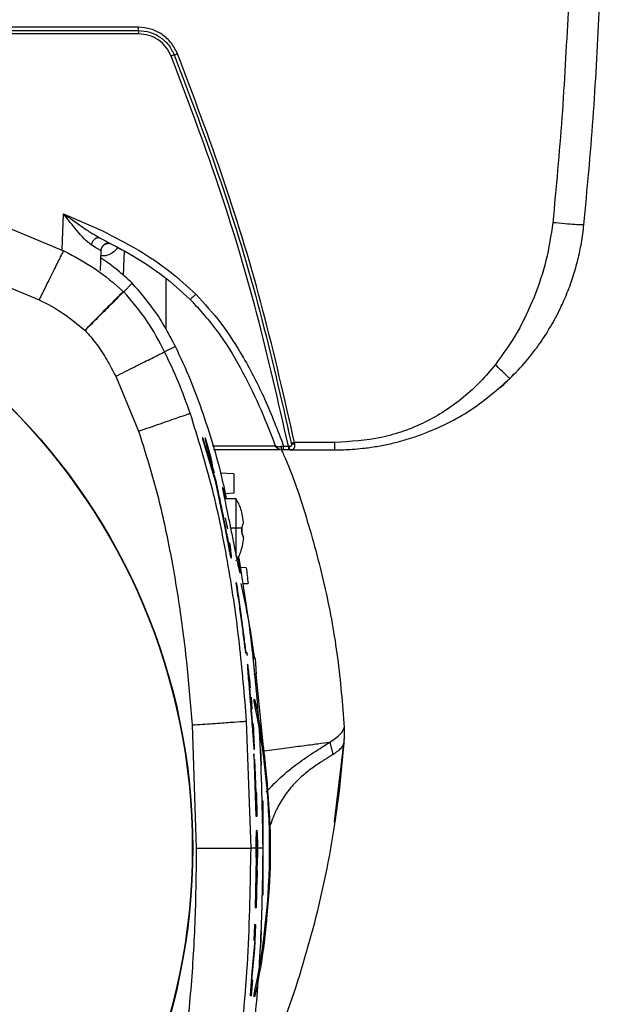
# Model space of a CAD drawing. Units: inches. Extents: x 0.4 to 10.6, y 0.4 to 8.1.
# Drawn here: x 8.2 to 8.3, y 2.5 to 2.8 of the extents above; entities that cross this region are included whole.
import ezdxf

# ---------------------------------------------------------------- set-up
doc = ezdxf.new("R2010")
doc.units = ezdxf.units.IN
doc.header["$MEASUREMENT"] = 0

msp = doc.modelspace()

# ---------------------------------------------------------------- linework, layer by layer
at = {"color": 7, "linetype": 'Continuous', "lineweight": 25}
for p, q in [((8.216861253188057, 2.7752334888824), (8.073032930715812, 2.775233457577237)), ((7.929204694307348, 2.774398927155532), (8.216861167124277, 2.774398927155532)), ((8.216861167124277, 2.773564396730837), (7.929204694307348, 2.773564396730837)), ((8.197970405554985, 2.728254904401061), (8.207659326635694, 2.724025358714834)), ((8.18255209922426, 2.725371414557521), (8.198028960810273, 2.718923726499961)), ((8.206721050287278, 2.722417089437299), (8.207250036522465, 2.722104939285765)), ((8.207250016232148, 2.722104901837967), (8.207586190680606, 2.721940544883036)), ((8.207308442556952, 2.713980107678509), (8.207484960945154, 2.719034932950793)), ((8.207484960945187, 2.719034932950792), (8.207353621575686, 2.71894867838198)), ((8.213124002488776, 2.712691465258579), (8.213343886782239, 2.71898812757916)), ((8.17802602171345, 2.712361204439659), (8.191865164226837, 2.706604314737493)), ((8.213147675343794, 2.708626960875921), (8.215293357524097, 2.710772632595334)), ((8.223745687375851, 2.712014573633933), (8.223745687375851, 2.699338480951775)), ((8.21314768570265, 2.708626950330173), (8.213042848762258, 2.708730835688212)), ((8.203407334751835, 2.698886609824108), (8.203374014299868, 2.698919522672729)), ((8.226155653362524, 2.694872245621304), (8.223444451420011, 2.69350823589042)), ((8.310873075423153, 2.687307454219502), (8.311862615142775, 2.688305468298295)), ((8.211125085492977, 2.687344457560722), (8.216881995646718, 2.673505327467808)), ((8.232879234855906, 2.671858662496525), (8.236424123919459, 2.660167215405027)), ((8.233081470826171, 2.671858662496345), (8.232879234855906, 2.671858662496525)), ((8.232879234855913, 2.671858662496709), (8.236424123919408, 2.66016721540502)), ((8.236347518327044, 2.66116405163209), (8.233081470826171, 2.671858662496345)), ((8.233633927499458, 2.671858662496347), (8.234858457139675, 2.667695461616639)), ((8.266322815216796, 2.670705190022555), (8.25614382556975, 2.670705190022555)), ((8.25614382556975, 2.670705190022927), (8.256169984427622, 2.670375667523714)), ((8.25237290470912, 2.668805385882179), (8.235785304793191, 2.668805385882179)), ((8.25340785021778, 2.668805385882179), (8.253061881087072, 2.668805385882179)), ((8.254607842286285, 2.668805385882179), (8.25340785021778, 2.668805385882179)), ((8.253408096891205, 2.669755376987492), (8.254607842948095, 2.669755287952287)), ((8.254800740102286, 2.669719033775887), (8.25460784233353, 2.669755287247489)), ((8.254978300506165, 2.668805385882179), (8.254607842286285, 2.668805385882179)), ((8.254978300506165, 2.668805385882179), (8.266322815120537, 2.668805385882179)), ((8.235115585333922, 2.665794344753635), (8.235941268124849, 2.662987542446182)), ((8.240847891345734, 2.662806707067021), (8.237468440658933, 2.662983816572713)), ((8.240847891345734, 2.662806707067021), (8.240847891345734, 2.657885446285919)), ((8.241446046902082, 2.656504330285919), (8.2385364925256, 2.656504330285919)), ((8.240847891345734, 2.657885446285919), (8.238793071980085, 2.657777757849629)), ((8.241446046893053, 2.648630314537887), (8.241446046902075, 2.656504327289862)), ((8.242891011216619, 2.653124394378927), (8.242891011216008, 2.653157873593051)), ((8.243301509536819, 2.650623681683282), (8.242891011216619, 2.653124394378927)), ((8.243301510624228, 2.650623681654956), (8.242891011215377, 2.653124394379149)), ((8.23935175290829, 2.648936234869319), (8.23879897513152, 2.651700535851455)), ((8.23935175290832, 2.648936234869324), (8.238798975131518, 2.65170053585171)), ((8.240033259712416, 2.649179893812734), (8.242891011221054, 2.649179893812841)), ((8.241446046897183, 2.642016436651876), (8.241446046893053, 2.648630314537887)), ((8.242891011210945, 2.648080735263248), (8.24289101121093, 2.649179893812306)), ((8.242891011221054, 2.649179893812841), (8.242891011221205, 2.648080735262693)), ((8.243301509532309, 2.646636947393177), (8.242891011210945, 2.648080735263248)), ((8.243301509532309, 2.646636947393177), (8.242891011215379, 2.64413623469668)), ((8.243301509536712, 2.646636947463552), (8.242891011216633, 2.644136234696884)), ((8.242891011216633, 2.644136234696884), (8.242891011216003, 2.644102755482821)), ((8.243992084399315, 2.639132283041832), (8.242535709393053, 2.639183140777719)), ((8.241662951960786, 2.6356861290086), (8.241662326162746, 2.6356861290086)), ((8.241451228441589, 2.63540583821958), (8.241787532986574, 2.633715494414722)), ((8.243154173472352, 2.635149923049126), (8.244452888435235, 2.635195275175202)), ((8.244270070830737, 2.617007121731389), (8.244173262903383, 2.617849903148234)), ((8.244270070830755, 2.617007121731389), (8.24419291997061, 2.617678774487512)), ((8.246297280274213, 2.61624842474335), (8.245549071448506, 2.616274552771884)), ((8.246603320461977, 2.612311416896699), (8.246297280274213, 2.61624842474335)), ((8.244330014058248, 2.614927362136792), (8.244315159245218, 2.614927362136792)), ((8.245921207697794, 2.612287596994093), (8.246603320461977, 2.612311416896699)), ((8.245526015745796, 2.60353622767045), (8.24528246107438, 2.606508893844335)), ((8.23035065123215, 2.59953964265521), (8.231420529818568, 2.56851307634913)), ((8.245195335450063, 2.568512205803756), (8.244091689477228, 2.600499459643005)), ((8.268670777892567, 2.598931519755609), (8.268654882070333, 2.598788103801667)), ((8.268670789038842, 2.598931519814659), (8.268667178119232, 2.598408253728394)), ((8.268696089669668, 2.598426214339436), (8.268669276612668, 2.598935555302874)), ((8.268636100595106, 2.595028673295865), (8.268712352671773, 2.596656794337242)), ((8.268669435221808, 2.595740428431066), (8.268687199911739, 2.596004501242654)), ((8.268712346342726, 2.596656654039366), (8.268696087711612, 2.598426367213519)), ((8.248390099424073, 2.593734418158765), (8.24833801781071, 2.59411863071881)), ((8.265030456180273, 2.595219009654065), (8.265796930062857, 2.592099068874305)), ((8.266222207015545, 2.575107421026661), (8.268580171388258, 2.594793190759468)), ((8.268627443254553, 2.595116216193208), (8.268641252726127, 2.595321494528993)), ((8.245872716584248, 2.592284913937695), (8.246408477958516, 2.576543459861529)), ((8.246040061233291, 2.590455721250474), (8.245872716584248, 2.592284913937695)), ((8.245872716584184, 2.592284913937693), (8.246408477958504, 2.576543459861528)), ((8.247859288629954, 2.589427558625534), (8.247706614252433, 2.59336456650639)), ((8.246347104492228, 2.582466804291668), (8.246040061233291, 2.590455721250474)), ((8.246109430515835, 2.590858009771549), (8.24643555840549, 2.58246680429167)), ((8.246272957734723, 2.588994640275443), (8.246109430515835, 2.590858009771549)), ((8.246513361308134, 2.582466804291667), (8.246272957734723, 2.588994640275443)), ((8.246513361308134, 2.582466804291667), (8.246272957734723, 2.588994640275597)), ((8.246347104492228, 2.582466804291668), (8.24643555840549, 2.58246680429167)), ((8.246630746396521, 2.582466804291667), (8.246513361308134, 2.582466804291667)), ((8.246630746396487, 2.582466804291666), (8.246513361308134, 2.582466804291667)), ((8.246769347556363, 2.576543459861529), (8.246630746396521, 2.582466804291667)), ((8.246769347556363, 2.576543459861529), (8.246630746396487, 2.582466804291666)), ((8.24822978110951, 2.580323227923708), (8.247875646541118, 2.580332501263741)), ((8.24822978110951, 2.570518454318297), (8.24822978110951, 2.580323227923708)), ((8.246408477958516, 2.576543459861529), (8.246769347556363, 2.576543459861529)), ((8.246408477958504, 2.576543459861528), (8.246769347556363, 2.576543459861529)), ((8.24663647219399, 2.573059009173488), (8.246635497641735, 2.573059009173488)), ((8.248226500063737, 2.566543700357788), (8.2482265002605, 2.570480708238674)), ((8.246487943530944, 2.568512205803517), (8.245195335450072, 2.568512205803756)), ((8.246471257020184, 2.566169458869894), (8.24648794353095, 2.568512205803199)), ((8.246487943530944, 2.568512205803517), (8.246471257020184, 2.566169458869894)), ((8.24648794353095, 2.568512205803199), (8.246827257340577, 2.568512205803288)), ((8.246827257340577, 2.568512205803288), (8.246832078639885, 2.566169458869894)), ((8.24822978111734, 2.56851220580361), (8.246827257340573, 2.568512205803384)), ((8.246832078639857, 2.566169458869894), (8.246827257340573, 2.568512205803384)), ((8.24822978110951, 2.556701180679625), (8.24822978110951, 2.566515469027006)), ((8.246471257020184, 2.566169458869894), (8.246238807833107, 2.553554318605388)), ((8.246471257020184, 2.566169458869894), (8.246238807833079, 2.553554318605388)), ((8.246599810667371, 2.553554318605388), (8.246832078639885, 2.566169458869894)), ((8.246461896531166, 2.559363016126706), (8.246516294135116, 2.562807292020249)), ((8.246729384081778, 2.562807292020249), (8.24667501152152, 2.559363016126706)), ((8.246729384081778, 2.562807292020249), (8.24667501152152, 2.559363016126706)), ((8.24667501152152, 2.559363016126706), (8.246461896531166, 2.559363016126706)), ((8.246599810667371, 2.553554318605388), (8.246738455807066, 2.561084534095344)), ((8.246238807833107, 2.553554318605388), (8.246599810667371, 2.553554318605388)), ((8.246238807833079, 2.553554318605388), (8.246599810667371, 2.553554318605388)), ((8.246078863865025, 2.549192457705131), (8.245901909836823, 2.545316905323912)), ((8.246078863865025, 2.549192457705131), (8.245901909836874, 2.545316905323911)), ((8.24643999270874, 2.54919245770513), (8.246078863865025, 2.549192457705131)), ((8.246439992708726, 2.549192457705131), (8.246078863865025, 2.549192457705131)), ((8.246156976843567, 2.54327980084458), (8.24643999270874, 2.54919245770513)), ((8.246156976843572, 2.54327980084458), (8.246439992708726, 2.549192457705131)), ((8.247706614056169, 2.543659842090089), (8.247859288825893, 2.547596849970958)), ((8.2461199557194, 2.545316905323449), (8.24543226764219, 2.537332254440643)), ((8.2461199557194, 2.545316905323679), (8.245432267642197, 2.537332254440642)), ((8.245901909836823, 2.545316905323912), (8.2461199557194, 2.545316905323449)), ((8.245901909836874, 2.545316905323911), (8.2461199557194, 2.545316905323679)), ((8.245434479610896, 2.53527379203864), (8.246156976843567, 2.54327980084458)), ((8.245434479610896, 2.535273792038263), (8.246156976843572, 2.54327980084458)), ((8.248338016899257, 2.542905777662013), (8.248390098865999, 2.543289990776614)), ((8.24543226764219, 2.537332254440643), (8.244990842049939, 2.531414618770168)), ((8.245432267642197, 2.537332254440642), (8.244990842049868, 2.53141461877017)), ((8.245352853779394, 2.53141461877017), (8.245649627931133, 2.535273792037888)), ((8.245352853779394, 2.53141461877017), (8.245649627931167, 2.535273792037887)), ((8.245649627931133, 2.535273792037888), (8.245434479610896, 2.53527379203864)), ((8.245649627931167, 2.535273792037887), (8.245434479610896, 2.535273792038263)), ((8.244990842049939, 2.531414618770168), (8.245352853779394, 2.53141461877017)), ((8.244990842049868, 2.53141461877017), (8.245352853779394, 2.53141461877017))]:
    msp.add_line(p, q, dxfattribs=at)
at = {"color": 1, "linetype": 'Continuous', "lineweight": 25}
for p, q in [((8.197657578075617, 2.719296696462599), (8.197970405554985, 2.728254904401061)), ((8.198028960810273, 2.718923726499961), (8.198104867429782, 2.719074603750483)), ((8.21150501760214, 2.719490974275614), (8.211456720749394, 2.719817656878059)), ((8.251407136792038, 2.669755262292809), (8.235510717581676, 2.66975511817041)), ((8.248377761020947, 2.593928165487028), (8.246465822250357, 2.612306615353345)), ((8.268654881630374, 2.598788110101645), (8.268644073039862, 2.596651573974577)), ((8.268625135319354, 2.595037442360722), (8.268584141187077, 2.594889056175892))]:
    msp.add_line(p, q, dxfattribs=at)
at = {"color": 7, "linetype": 'Continuous', "lineweight": 25, "flags": 128}
for points in [[(8.266365685581384, 2.575081614178806), (8.267448209067092, 2.582981284284939), (8.268625135503717, 2.595037442360153)], [(8.266365719776836, 2.575081819186407), (8.267464766014811, 2.583118021432509), (8.2686367008201, 2.59519437237361)]]:
    msp.add_lwpolyline(points, dxfattribs=at)
at = {"color": 7, "linetype": 'Continuous', "lineweight": 25}
for radius in [0.1574803000078653, 0.1573856080116318]:
    msp.add_circle((8.073032930723718, 2.568512205803516), radius, dxfattribs=at)
for radius, start, end in [(0.1771653543307082, 8.310298101557905, 12.218853909984), (0.1771653542777021, 347.7913432751428, 351.6897017580019)]:
    msp.add_arc((8.07303293071581, 2.568512204301667), radius, start, end, dxfattribs=at)
at = {"color": 1, "linetype": 'Continuous', "lineweight": 25}
msp.add_arc((8.07303293071581, 2.568512204301667), 0.1768386829715375, 347.8019598810804, 12.2093963723781, dxfattribs=at)
at = {"color": 7, "linetype": 'Continuous', "lineweight": 25}
for points, knots in [([(8.32500586582408, 2.779041606354816), (8.324549584975786, 2.770190838796931), (8.323637047171163, 2.752489767128616), (8.321989251207265, 2.734841885668751), (8.321165374796522, 2.726018175966237)], [0, 0, 0, 0, 0.5000130909434466, 1, 1, 1, 1]), ([(8.329000024183669, 2.725506612889338), (8.329831782908085, 2.73441572474065), (8.331495290953495, 2.75223384772155), (8.332415408412533, 2.770105719760235), (8.332875464541445, 2.7790416052668)], [0, 0, 0, 0, 0.5000028263842453, 1, 1, 1, 1]), ([(8.226674419667978, 2.768579260226875), (8.226202003378772, 2.769520854429545), (8.225257166168369, 2.771404052067119), (8.222868330339766, 2.773527395371402), (8.220011500892427, 2.774961722807952), (8.21791132391373, 2.775142901212544), (8.216861253188057, 2.7752334888824)], [0, 0, 0, 0, 0.2499987746923352, 0.5000000005964441, 0.7500042293883091, 1, 1, 1, 1]), ([(8.21686116712718, 2.774398951099911), (8.217826507150122, 2.774315684109865), (8.219757211785188, 2.774149148008793), (8.22238351700221, 2.772830528684574), (8.224579683483563, 2.77087849131985), (8.225448318056042, 2.769147159057049), (8.225882645171128, 2.768281473335132)], [0, 0, 0, 0, 0.2499898968191039, 0.4999861613903642, 0.7499874228966448, 1, 1, 1, 1]), ([(8.22509078873471, 2.767983661343005), (8.224694611645768, 2.768773342064747), (8.223902259646366, 2.770352699165972), (8.221898936374874, 2.772133470815162), (8.219503131226709, 2.773336488373606), (8.217741823081637, 2.773488427170408), (8.21686116713097, 2.773564396730825)], [0, 0, 0, 0, 0.2500011674798637, 0.5000009602652726, 0.7499999469700239, 1, 1, 1, 1]), ([(8.225882642750273, 2.768281474606679), (8.225837472675178, 2.768265990162338), (8.225747132427275, 2.768235021240162), (8.225552517261113, 2.768163025949413), (8.225330287864468, 2.768078249833123), (8.225170619506745, 2.76801518994109), (8.225090787871308, 2.76798366099958)], [0, 0, 0, 0, 0.2500086991239551, 0.5000179390487577, 0.7500169339408022, 1, 1, 1, 1]), ([(8.254607842948095, 2.669755287952287), (8.252093080726539, 2.680884883808264), (8.247063018187049, 2.703146456976055), (8.23720201526014, 2.735962890865389), (8.229127582653998, 2.757310815675097), (8.22509078873471, 2.767983661343005)], [0, 0, 0, 0, 0.3333090370862113, 0.6666893939905346, 1, 1, 1, 1]), ([(8.225882643518698, 2.768281472677405), (8.229901030419216, 2.75766053487537), (8.237937804417552, 2.73641865874981), (8.247768493027857, 2.70376863559889), (8.25279591134485, 2.681621757777954), (8.255309620572204, 2.670548318564149)], [0, 0, 0, 0, 0.3333333163347496, 0.6666666490362891, 1, 1, 1, 1]), ([(8.225882645171128, 2.768281473335132), (8.225927805154988, 2.768296952291165), (8.226018125508963, 2.768327910335626), (8.226212746475174, 2.768399911136562), (8.22643494632368, 2.768484679557148), (8.226594595447432, 2.768547733426852), (8.226674419667978, 2.768579260226895)], [0, 0, 0, 0, 0.2499989309345091, 0.5000000001094875, 0.7500010690536785, 1, 1, 1, 1]), ([(8.25614382556975, 2.670705190022555), (8.253626753898558, 2.681793821193794), (8.248592082432463, 2.703973410116471), (8.2387472706194, 2.736670549496506), (8.230698428704294, 2.75794374912574), (8.226674419667978, 2.768579260226875)], [0, 0, 0, 0, 0.3333094571959677, 0.6666888482882833, 1, 1, 1, 1]), ([(8.204940550435113, 2.720431845974304), (8.204346432097152, 2.720909701014405), (8.203167237802134, 2.72185813822149), (8.200869907027736, 2.724619436676968), (8.199128834127013, 2.726802437580866), (8.197970405554985, 2.728254904401063)], [0, 0, 0, 0, 0.2536303602397303, 0.5034005091718969, 1, 1, 1, 1]), ([(8.321165374796522, 2.726018175966237), (8.320687025764451, 2.722827858145606), (8.319728803876382, 2.716437059459558), (8.316589323167916, 2.707216685668777), (8.31248228747948, 2.698299248732814), (8.30865355535773, 2.692971292006079), (8.30672846585164, 2.690292391195737)], [0, 0, 0, 0, 0.2477687822148344, 0.4963268542031729, 0.7467527482623942, 1, 1, 1, 1]), ([(8.31036232829816, 2.686758315436057), (8.311748568270561, 2.688189131027444), (8.314287098027688, 2.690809289173227), (8.317669978236255, 2.695189436480512), (8.32058172496451, 2.69963837594072), (8.32298806702117, 2.704141702363733), (8.324878305779436, 2.708439057106632), (8.326355570559489, 2.712546753192404), (8.32753054483263, 2.716720470148596), (8.328455502929254, 2.721033914590775), (8.328813299187596, 2.72397285395265), (8.329000024106085, 2.725506612900631)], [0, 0, 0, 0, 0.136511848318223, 0.2499851368131298, 0.3785460924436995, 0.4999755251563834, 0.5985522281039604, 0.6990212363873639, 0.7978135973256546, 0.8944839732711596, 0.9999999999999999, 0.9999999999999999, 0.9999999999999999, 0.9999999999999999]), ([(8.329000024105577, 2.725506612900682), (8.328879383392644, 2.725482791308193), (8.328638092762132, 2.725435146305676), (8.326824379699861, 2.725526493166534), (8.324238619072394, 2.725722409737592), (8.322189763502251, 2.72591958973066), (8.321165374796522, 2.726018175966233)], [0, 0, 0, 0, 0.2499904631131031, 0.5000000000014958, 0.7500095368713294, 1, 1, 1, 1]), ([(8.207659326635694, 2.724025358714834), (8.210751380356863, 2.722438930585295), (8.216667129221324, 2.719403760031295), (8.224662756142884, 2.714093251684942), (8.229152543885766, 2.709978826831357), (8.231300735158921, 2.708010232307362)], [0, 0, 0, 0, 0.3635050404900795, 0.6954615684015416, 1, 1, 1, 1]), ([(8.207249927311748, 2.722104719752795), (8.207148434634865, 2.7221428432813), (8.206945424422234, 2.722219099676004), (8.206598799906406, 2.722207634130605), (8.206244150404974, 2.722102778620491), (8.205896433990857, 2.721901814456336), (8.2055747507849, 2.721617889945458), (8.2052978506864, 2.721265269747036), (8.205073761602165, 2.720863320320877), (8.204984949419897, 2.720575662477449), (8.204940548745906, 2.720431851101576)], [0, 0, 0, 0, 0.124974286758393, 0.2499791837960336, 0.3749836228404976, 0.4999992067716993, 0.6250148967768407, 0.7500196566327343, 0.8750250759981556, 0.9999999999999999, 0.9999999999999999, 0.9999999999999999, 0.9999999999999999]), ([(8.207353621575686, 2.71894867838198), (8.207123487304111, 2.719099312517129), (8.20666260430982, 2.719400982975747), (8.205515078355486, 2.720087919699145), (8.204940550435113, 2.720431845974304)], [0, 0, 0, 0, 0.4993333979039633, 1, 1, 1, 1]), ([(8.207144714616497, 2.722142760270084), (8.20707657950891, 2.722177338953486), (8.206938595747138, 2.722247365948116), (8.206794030243506, 2.722336518676626), (8.206720849850822, 2.722381648610928)], [0, 0, 0, 0, 0.4937907671941626, 1, 1, 1, 1]), ([(8.206904773921629, 2.722271483193667), (8.206992756372122, 2.72222913994796), (8.207328379145244, 2.722067615036259), (8.207646593961032, 2.721910719590172), (8.207881389767389, 2.721794953789995)], [0, 0, 0, 0, 0.2621468432377391, 1, 1, 1, 1]), ([(8.207476040785659, 2.718981282116342), (8.207511450702759, 2.71924094183174), (8.207565065886474, 2.719634100146833), (8.207854732802266, 2.7200943828522), (8.208142428124903, 2.720395715021097), (8.20849805124955, 2.7206312786113), (8.208901621592926, 2.720782520665237), (8.209335364513242, 2.720845592113254), (8.209618388383193, 2.720802692362769), (8.209760895779842, 2.720781091598989)], [0, 0, 0, 0, 0.2379529371757812, 0.3602914518638342, 0.4845083145819787, 0.6106048955279536, 0.7385616174267883, 0.8683612682874172, 1, 1, 1, 1]), ([(8.207586190680606, 2.721940544883036), (8.21027137874414, 2.720546246281648), (8.215634254672926, 2.717761543597888), (8.223228388536842, 2.712776231578299), (8.227684650528422, 2.708714317486369), (8.229908717962047, 2.706687064405846)], [0, 0, 0, 0, 0.3343606057378924, 0.6677872840255961, 1, 1, 1, 1]), ([(8.191865164226837, 2.706604314737493), (8.192659655638229, 2.708192238591896), (8.194248696308764, 2.711368201919098), (8.19626469006364, 2.715397507316253), (8.197698237820195, 2.718262702578241), (8.197918654717736, 2.718703255122985), (8.198028859380598, 2.71892352382837)], [0, 0, 0, 0, 0.2499902850362802, 0.4999987721267424, 0.7500079741484091, 1, 1, 1, 1]), ([(8.198028960810321, 2.718923726499937), (8.200742249573645, 2.717499723242813), (8.206133144941727, 2.714670443636921), (8.210749747825423, 2.710701896375695), (8.21304277069619, 2.70873075658677)], [0, 0, 0, 0, 0.5033094835020783, 1, 1, 1, 1]), ([(8.215293357524097, 2.710772632595334), (8.214068635546385, 2.711888185007145), (8.211619891024915, 2.714118652743127), (8.20893220131866, 2.716169109347636), (8.20745453984169, 2.717013838308438), (8.207415168731266, 2.717036345437244)], [0, 0, 0, 0, 0.4933918015598585, 0.9865018289824018, 1, 1, 1, 1]), ([(8.226155653362524, 2.694872245621304), (8.225386643673446, 2.696338187781563), (8.22384857772321, 2.699270160881156), (8.220500076835982, 2.704788534115481), (8.217351926593743, 2.708406712847705), (8.215293357524097, 2.710772632595334)], [0, 0, 0, 0, 0.2571026919611996, 0.5142209543450724, 1, 1, 1, 1]), ([(8.203374014299866, 2.698919522672729), (8.20462032581571, 2.70018419453194), (8.207113034155421, 2.702713624815122), (8.210275466763841, 2.705922653703234), (8.212524225925693, 2.708204554652807), (8.212869978693195, 2.708555412948456), (8.213042848742617, 2.708730835668415)], [0, 0, 0, 0, 0.2499921678568448, 0.5000014472763641, 0.7500098838138227, 1, 1, 1, 1]), ([(8.213147685676192, 2.708626950303583), (8.213081011637875, 2.708560306664356), (8.212950368647775, 2.708429723239091), (8.21217911157361, 2.707658648706399), (8.211089632362402, 2.706569217387659), (8.20933343860148, 2.704812936776247), (8.206749370664378, 2.702228628332818), (8.204481967431477, 2.69996123690754), (8.203407334751835, 2.698886609824108)], [0, 0, 0, 0, 0.1459957820763309, 0.2860682507619641, 0.4202064535371527, 0.548409043746562, 0.7859690802334645, 1, 1, 1, 1]), ([(8.22344424705372, 2.693508133799608), (8.22205709945199, 2.696155139377688), (8.219208672076707, 2.701590612244249), (8.215202766632524, 2.706241159836501), (8.2131476857654, 2.708626950392883)], [0, 0, 0, 0, 0.4869871753689307, 1, 1, 1, 1]), ([(8.231300735158921, 2.708010232307384), (8.231121140524904, 2.707831867616538), (8.230761938479986, 2.707475125545468), (8.230306382033966, 2.707035579523361), (8.229982725055395, 2.706734442605194), (8.229933386354492, 2.706702856770941), (8.229908717881955, 2.70668706441584)], [0, 0, 0, 0, 0.2499911116325644, 0.5000000083526832, 0.7500089009700551, 1, 1, 1, 1]), ([(8.231300735158921, 2.708010232307362), (8.233451055081346, 2.705648985320722), (8.237965092700279, 2.700692161169052), (8.24363756068433, 2.691731598160445), (8.248963261891015, 2.681357475061574), (8.251878439181159, 2.673748154845606), (8.253408096891205, 2.669755376987492)], [0, 0, 0, 0, 0.2148906972675044, 0.4511071498285611, 0.7119838360800333, 1, 1, 1, 1]), ([(8.191865164226837, 2.706604314737493), (8.193924970398653, 2.705532891830268), (8.198041846224237, 2.703391469435246), (8.201597412745182, 2.700409510883542), (8.203374014299868, 2.698919522672729)], [0, 0, 0, 0, 0.5003323537276145, 1, 1, 1, 1]), ([(8.229908717881955, 2.70668706441584), (8.232276939447104, 2.704051939009358), (8.237023377832987, 2.69877056645326), (8.24257688170558, 2.689633979761608), (8.24735554004742, 2.680075668089968), (8.249927141598596, 2.673423412747577), (8.251214083933608, 2.67009433207428)], [0, 0, 0, 0, 0.2487249778490135, 0.4984997180008842, 0.7490272380529847, 0.9999999999999999, 0.9999999999999999, 0.9999999999999999, 0.9999999999999999]), ([(8.203407334751835, 2.698886609824108), (8.204420057025562, 2.697739925129757), (8.206451342940024, 2.695439941680798), (8.208932794025285, 2.691495701820787), (8.210387598763756, 2.688740935901614), (8.211125085492977, 2.687344457560722)], [0, 0, 0, 0, 0.3289673884932235, 0.6598322559893673, 0.9999999999999999, 0.9999999999999999, 0.9999999999999999, 0.9999999999999999]), ([(8.211125085492977, 2.687344457560722), (8.212713004847323, 2.68813894752941), (8.215888959256914, 2.689727985355875), (8.219918248214586, 2.691743972460051), (8.222783430150512, 2.693177514393838), (8.223223979792937, 2.693397929852769), (8.22344424705372, 2.693508133799606)], [0, 0, 0, 0, 0.2499902618349663, 0.4999987387627181, 0.7500079500819359, 1, 1, 1, 1]), ([(8.22989271739652, 2.678031859028242), (8.22894842862402, 2.680647461442051), (8.227048487522802, 2.685910142387934), (8.22465044144204, 2.690965391377763), (8.223444247039495, 2.693508133606081)], [0, 0, 0, 0, 0.4970094977647814, 0.9999999999999999, 0.9999999999999999, 0.9999999999999999, 0.9999999999999999]), ([(8.239062215886243, 2.656504330285919), (8.238815126967648, 2.657704108484028), (8.237334208208189, 2.664894936995791), (8.234281507359352, 2.674897802374832), (8.230105836409582, 2.686474924345689), (8.22747222355634, 2.692073473319445), (8.226155653362524, 2.694872245621304)], [0, 0, 0, 0, 0.09056534648465693, 0.5428002248298146, 0.7714411228408453, 1, 1, 1, 1]), ([(8.30672846585164, 2.690292391195737), (8.305479878368985, 2.688809213104092), (8.303014416307695, 2.685880528197441), (8.298742736437404, 2.681977742996136), (8.294099558418663, 2.678553585474535), (8.289028359895523, 2.675673846488345), (8.283643705621822, 2.673427276676836), (8.276117287527256, 2.67123865388184), (8.270240005610667, 2.670918542966831), (8.266322815216796, 2.670705190022555)], [0, 0, 0, 0, 0.124997189025533, 0.2468195713886008, 0.3723138653333455, 0.4965628465426616, 0.6220425924566482, 0.7480925456472951, 1, 1, 1, 1]), ([(8.310362209330082, 2.686758437075377), (8.310297735869842, 2.686800968536162), (8.310168783986803, 2.686886034731402), (8.309323874544416, 2.687690565874054), (8.308134784007208, 2.688864172392446), (8.307197228226677, 2.689816328766131), (8.306728465851638, 2.690292391196127)], [0, 0, 0, 0, 0.2499888328732593, 0.4999969075264718, 0.750006728110341, 1, 1, 1, 1]), ([(8.266322815120537, 2.668805385882179), (8.26777538512376, 2.668833479430841), (8.270124990401737, 2.668878922163422), (8.273638730598048, 2.669207941596866), (8.276818405991415, 2.669652978740999), (8.280237735690141, 2.670329169022278), (8.283596353454708, 2.671186551252986), (8.286916135853092, 2.672232271766841), (8.292869754245347, 2.674483358063739), (8.301197659106998, 2.678740476296361), (8.307307384933377, 2.684085655466689), (8.31036232829816, 2.686758315436057)], [0, 0, 0, 0, 0.08923789038961831, 0.1443467907153864, 0.216749208599457, 0.2864520256245265, 0.3584467584978523, 0.4297397279196871, 0.500339919333109, 0.7501633802469274, 1, 1, 1, 1]), ([(8.307880896111897, 2.68447438622067), (8.308505181480003, 2.685018250568823), (8.309299824915684, 2.685710527300329), (8.310037321963572, 2.686462742181146), (8.31019542881537, 2.686624004286565)], [0, 0, 0, 0, 0.7856169699231152, 1, 1, 1, 1]), ([(8.216881995646718, 2.673505327467808), (8.218759971789458, 2.674158689982883), (8.222516069809716, 2.675465465715293), (8.22675495589307, 2.676940207040488), (8.229338389000485, 2.677839003423577), (8.229707945271095, 2.677967574908574), (8.229892717541773, 2.678031858610724)], [0, 0, 0, 0, 0.2796235320194348, 0.5592687633950723, 0.7796413758251474, 1, 1, 1, 1]), ([(8.244091689477228, 2.600499459643005), (8.243554421809405, 2.607023519868668), (8.242478611120713, 2.620087126976969), (8.239617796556344, 2.639579071313189), (8.235808985504262, 2.659034009231117), (8.231870570660194, 2.671680733869659), (8.22989271739652, 2.678031859028242)], [0, 0, 0, 0, 0.2484515671567498, 0.4974929026575062, 0.7476433179724415, 1, 1, 1, 1]), ([(8.216881995646718, 2.673505327467808), (8.218381827863595, 2.668788696612648), (8.221408051536098, 2.659271912143215), (8.224643396581289, 2.644578926637621), (8.227212639350256, 2.629661613903074), (8.229139416523253, 2.614633568083714), (8.229947207012831, 2.60456720413133), (8.23035065123215, 2.59953964265521)], [0, 0, 0, 0, 0.196892158664371, 0.3972709112225599, 0.5981108682695779, 0.7992798267659346, 1, 1, 1, 1]), ([(8.235115585333947, 2.665794344753638), (8.234823072623827, 2.666988800784673), (8.234380242995067, 2.668797065870247), (8.233912448650335, 2.670692101359968), (8.233727015074855, 2.671468773443412), (8.233633927499458, 2.671858662496347)], [0, 0, 0, 0, 0.4921526248701165, 0.745060835395455, 1, 1, 1, 1]), ([(8.233633927499458, 2.671858662496351), (8.233825036119105, 2.67106665489996), (8.234114405407098, 2.669867427598358), (8.234653213413846, 2.667690713116234), (8.234961064914817, 2.666428093520469), (8.235115585333922, 2.665794344753635)], [0, 0, 0, 0, 0.4920506992103502, 0.7450441573459614, 1, 1, 1, 1]), ([(8.255338867776517, 2.67038978522599), (8.25535426626815, 2.670272818762934), (8.25537642511654, 2.670104500840423), (8.255357657766211, 2.669904156778418), (8.255322753790882, 2.66980504033224), (8.255276567685554, 2.669747882950468), (8.255218183138105, 2.669705334941963), (8.255117732244258, 2.669680571500676), (8.254969863459937, 2.66968886575444), (8.254859541834032, 2.669708547162963), (8.254800746403804, 2.66971903628395)], [0, 0, 0, 0, 0.2797479565566287, 0.4025649202711762, 0.5142892373560007, 0.5671664528874067, 0.6196923774738164, 0.7300306928763577, 0.8561210331141905, 0.9999999999999999, 0.9999999999999999, 0.9999999999999999, 0.9999999999999999]), ([(8.255309620572202, 2.670548318564149), (8.255357200027404, 2.670555761945951), (8.255452359344645, 2.670570648773204), (8.255657409990178, 2.670608011859493), (8.25589151813207, 2.670653232170527), (8.256059723256334, 2.67068787077939), (8.256143825458983, 2.670705190009794)], [0, 0, 0, 0, 0.2499989311540405, 0.4999999999844696, 0.7500010685764124, 1, 1, 1, 1]), ([(8.255309620591797, 2.670548318479816), (8.25531762269802, 2.67050696553512), (8.255327442876617, 2.670456217233204), (8.25533717718284, 2.670404175162456), (8.255338782883946, 2.670392445846791), (8.255338828373432, 2.670390363773484), (8.255338895574953, 2.670389859593712), (8.255338871141538, 2.670389794630931), (8.255338867587861, 2.670389785182525)], [0, 0, 0, 0, 0.780353499006986, 0.957649213621071, 0.9911711842043206, 0.9982369574753703, 0.9997435771446752, 1, 1, 1, 1]), ([(8.255338867587861, 2.670389785182525), (8.255387795887119, 2.67038085273442), (8.255485651450384, 2.670362988027208), (8.255690302052106, 2.670353092346502), (8.255921754226826, 2.670355576340622), (8.25608724189375, 2.670368970532807), (8.256169984427622, 2.670375667523714)], [0, 0, 0, 0, 0.2500091284878541, 0.5000129671586546, 0.7500104100254317, 1, 1, 1, 1]), ([(8.266322815120537, 2.668805385882179), (8.266322815120537, 2.6688336490028), (8.266322815120537, 2.668890175244361), (8.266322815120537, 2.669326261623927), (8.266322815120537, 2.669951977791059), (8.266322815120537, 2.670454119279724), (8.266322815120537, 2.670705190023123)], [0, 0, 0, 0, 0.2499999981432464, 0.49999999909387, 0.7500000004762709, 1, 1, 1, 1]), ([(8.251214083991407, 2.670094331917147), (8.25124488856674, 2.670032551775828), (8.251284577775621, 2.669952953050412), (8.251439032059633, 2.669801314999452), (8.251697178998043, 2.669663485602075), (8.252184202643793, 2.669583165853149), (8.252572260778363, 2.66962611042197), (8.252755398700309, 2.669646377434544)], [0, 0, 0, 0, 0.1758491655068027, 0.2265674558389296, 0.5030316161893938, 0.76546360203343, 1, 1, 1, 1]), ([(8.253061881087072, 2.668805385882179), (8.252865064959048, 2.668822874980842), (8.252447572059365, 2.668859973437087), (8.251923196805343, 2.66913757487863), (8.25147512679094, 2.669547896833277), (8.251307489830142, 2.669899239480268), (8.251214356988545, 2.670094432347837)], [0, 0, 0, 0, 0.2344631852621814, 0.4973510863504954, 0.7207470152694186, 1, 1, 1, 1]), ([(8.251396977754665, 2.669847386149252), (8.251404672000817, 2.669799230290971), (8.251420067707857, 2.669702873419667), (8.251465780032753, 2.669621410027249), (8.251493486745817, 2.669584331254191), (8.251493940410754, 2.669583724132761)], [0, 0, 0, 0, 0.4956384607031818, 0.9917416712113304, 0.9999999999999999, 0.9999999999999999, 0.9999999999999999, 0.9999999999999999]), ([(8.253408096891205, 2.669755376987036), (8.25329709619894, 2.669736652739239), (8.25307486375269, 2.669699165266799), (8.252861961133489, 2.669663985575323), (8.252755399143279, 2.669646377440896)], [0, 0, 0, 0, 0.4994801350466966, 0.9999999999999999, 0.9999999999999999, 0.9999999999999999, 0.9999999999999999]), ([(8.25275539914328, 2.669646377440897), (8.252764530741427, 2.669532413332551), (8.252782794279616, 2.669304480848913), (8.252855547910896, 2.669030549078784), (8.252951433383533, 2.668841724295714), (8.253025064198662, 2.668817498461899), (8.253061878578604, 2.668805385883097)], [0, 0, 0, 0, 0.2499981514856143, 0.5000056631900501, 0.7500098097239045, 1, 1, 1, 1]), ([(8.252819850810456, 2.668841724943984), (8.253018400180961, 2.668414104666932), (8.255702935427669, 2.662632360292586), (8.259512084291885, 2.65091649171387), (8.264114504160487, 2.633849704371306), (8.267237456457204, 2.616462300178966), (8.268193844194917, 2.604764922178097), (8.268670788170033, 2.598931520366081)], [0, 0, 0, 0, 0.0196395716145974, 0.265541623704141, 0.5112262492835695, 0.756251898255929, 1, 1, 1, 1]), ([(8.254857021162419, 2.669069147528851), (8.25487497411794, 2.66899338863336), (8.25491087913642, 2.668841874608861), (8.254955827090049, 2.66881754825536), (8.254978300508185, 2.668805385380972)], [0, 0, 0, 0, 0.5000124294912586, 1, 1, 1, 1]), ([(8.254898203392319, 2.668874107876767), (8.254935069289717, 2.668855254435837), (8.255003483061675, 2.668820267222737), (8.255087838405535, 2.668812740667409), (8.255126737471183, 2.668809269921438)], [0, 0, 0, 0, 0.5388666103717625, 1, 1, 1, 1]), ([(8.256169984426728, 2.670375667523626), (8.256174283923247, 2.670254692991984), (8.256182970643765, 2.67001027554872), (8.256161251483638, 2.669672014606299), (8.256103995621332, 2.669370680457043), (8.255998480964848, 2.669125741149366), (8.255836149121532, 2.668951362155558), (8.255612004901327, 2.668849418163876), (8.2553307816545, 2.668807980699406), (8.255094865741906, 2.668806243650708), (8.254978300507943, 2.668805385380973)], [0, 0, 0, 0, 0.1195486281203193, 0.2415365418997659, 0.3662421566930981, 0.493879847039236, 0.622584192561117, 0.7507889348780208, 0.8768656772970489, 0.9999999999999999, 0.9999999999999999, 0.9999999999999999, 0.9999999999999999]), ([(8.234858457139675, 2.667695461616639), (8.234991667925474, 2.667100514711054), (8.235127599148585, 2.666493417770092), (8.235322897317653, 2.66565207479915), (8.235326805885633, 2.665635236719149)], [0, 0, 0, 0, 0.9799866634853064, 1, 1, 1, 1]), ([(8.235941268124849, 2.662987542446182), (8.235721157769667, 2.663932749038405), (8.23548975333532, 2.664926455112046), (8.23531484396979, 2.665687242046904), (8.235306307226635, 2.665724373521481)], [0, 0, 0, 0, 0.9511933330144764, 1, 1, 1, 1]), ([(8.239585729950937, 2.645459945633382), (8.239584711303943, 2.645452547538271), (8.239581440372929, 2.645428791851642), (8.23954470443347, 2.645560670460742), (8.23948457277563, 2.645814753061373), (8.239407067377586, 2.646178949981943), (8.239281109465757, 2.646806170277438), (8.238969722225793, 2.648417399104176), (8.238315225973459, 2.651811884973157), (8.237386233954206, 2.656421901268871), (8.236694216170804, 2.659581237950731), (8.236347518327044, 2.66116405163209)], [0, 0, 0, 0, 0.01344535790977864, 0.04317377707443149, 0.06457695338446058, 0.08615053484300927, 0.1087638951390429, 0.1595523351044235, 0.3262957662804379, 0.662477163499772, 1, 1, 1, 1]), ([(8.239733231860848, 2.645565411862421), (8.239854806761704, 2.644750790533087), (8.240098247400216, 2.643119599101613), (8.240246862201106, 2.641803485893508), (8.240239594447818, 2.641476333701384), (8.24018378637361, 2.641585863600429), (8.240060201004454, 2.642117667437054), (8.239907901257807, 2.642857010348983), (8.239718664068192, 2.643818593635844), (8.23944205281124, 2.645263279904209), (8.23878089793411, 2.64878414071661), (8.23773300781728, 2.654144215872396), (8.23687703182192, 2.658083100771641), (8.236424123919459, 2.660167215405027)], [0, 0, 0, 0, 0.129369666204343, 0.2590488161875952, 0.3033570024341194, 0.3480296758101795, 0.3770968733982875, 0.4061798922624251, 0.4360026104878286, 0.4709305878362157, 0.5347423354868058, 0.7538261889569688, 1, 1, 1, 1]), ([(8.236424123919408, 2.66016721540502), (8.23678994613778, 2.658493774364152), (8.237518368021721, 2.655161633738348), (8.238422455415286, 2.65061918655419), (8.239101748067029, 2.647078015928459), (8.239467155735756, 2.645128717216387), (8.23976940268583, 2.643556684555446), (8.239976653413315, 2.642513273275912), (8.24012195560919, 2.641840660831109), (8.24020108398462, 2.641538681429393), (8.240210251405637, 2.641575655587463), (8.240214376805753, 2.641592294203237)], [0, 0, 0, 0, 0.287644520798546, 0.5727551614520647, 0.67254738791998, 0.7730852717703866, 0.824644396082167, 0.8764345077282956, 0.9249880821593031, 0.9662441406492455, 1, 1, 1, 1]), ([(8.238067202989907, 2.65932413842309), (8.238044636416063, 2.659358654259845), (8.237970932787112, 2.659471384816229), (8.23815526320412, 2.658400737956689), (8.238575254314632, 2.656287550632925), (8.239202925300715, 2.653254753819002), (8.239758557083395, 2.650541866931076), (8.240074531884053, 2.648975954549519), (8.240144282144907, 2.64863028522126)], [0, 0, 0, 0, 0.09175487245144678, 0.2996762876104797, 0.5080990504617331, 0.7206498423486505, 0.9383344927330354, 1, 1, 1, 1]), ([(8.238927715377038, 2.656504330285919), (8.238789862860678, 2.657036338527389), (8.238428631453122, 2.658430423241776), (8.2382461875877, 2.658955355349196), (8.238133367640401, 2.659279963757146)], [0, 0, 0, 0, 0.3816183019439149, 1, 1, 1, 1]), ([(8.242884882789149, 2.653121921608066), (8.242574031248145, 2.654125805445836), (8.242211040856207, 2.655298069821802), (8.241529891136597, 2.656303732815721), (8.241432052834307, 2.656448183231199)], [0, 0, 0, 0, 0.8563629999788102, 1, 1, 1, 1]), ([(8.24289101121093, 2.649179893812306), (8.24302496637364, 2.649504946244416), (8.243221754125184, 2.649982466751679), (8.243282208179343, 2.65046849661702), (8.243301510624228, 2.650623681654956)], [0, 0, 0, 0, 0.6807088432150913, 1, 1, 1, 1]), ([(8.240144282144907, 2.64863028522126), (8.240393215969135, 2.647386846235439), (8.240891159702613, 2.644899588214647), (8.241546321300104, 2.641573267092537), (8.242046202110027, 2.639122292619988), (8.242351480300677, 2.637774703517363), (8.242399225296985, 2.637805559015172), (8.242417240058119, 2.637817201165463)], [0, 0, 0, 0, 0.2192654869022845, 0.4385979908940746, 0.6559934814733007, 0.8702022046577075, 1, 1, 1, 1]), ([(8.243301509536712, 2.646636947463552), (8.243282207512873, 2.646792132488138), (8.24322175477189, 2.647278162356004), (8.243024966645091, 2.647755682835544), (8.242891011221205, 2.648080735262693)], [0, 0, 0, 0, 0.3192911276557628, 1, 1, 1, 1]), ([(8.241468180060762, 2.640856631535368), (8.241543116466582, 2.64096909393443), (8.242152390625641, 2.641883475040188), (8.242639581568161, 2.643009672204349), (8.242856860262352, 2.644046229045331), (8.24287638909748, 2.644139393944559)], [0, 0, 0, 0, 0.1131896674108011, 0.9202941970928173, 1, 1, 1, 1]), ([(8.242463683297807, 2.63776249384699), (8.242447539868833, 2.638044903009667), (8.242415281540461, 2.63860922224572), (8.242211934205324, 2.640211076199349), (8.241999036579202, 2.641511679268431), (8.241950143600697, 2.641810369108525)], [0, 0, 0, 0, 0.4355732006056111, 0.8703766318382118, 1, 1, 1, 1]), ([(8.24822978111734, 2.56851220580361), (8.248063462612754, 2.577864222915985), (8.247730178294953, 2.596604655023177), (8.2454893622934, 2.621189703170879), (8.243033168036327, 2.636292515866772), (8.24208418636459, 2.642127678292864)], [0, 0, 0, 0, 0.3793670696249781, 0.7602106290635285, 1, 1, 1, 1]), ([(8.243992084399315, 2.639132283041832), (8.244069837768539, 2.638482193924877), (8.24422675197974, 2.637170247934401), (8.244377060210363, 2.635857524338751), (8.244452888435235, 2.635195275175202)], [0, 0, 0, 0, 0.4955151520525625, 1, 1, 1, 1]), ([(8.243941329189823, 2.617590573177364), (8.2439378781843, 2.617581280417119), (8.243927480062137, 2.617553280677442), (8.243868629589185, 2.617888008259147), (8.24377302479147, 2.618536854596315), (8.2436170343208, 2.619713630527491), (8.243300452975364, 2.622253238948725), (8.242818582625038, 2.625982767787804), (8.24217317115305, 2.63067429264491), (8.241695870509044, 2.633802476798696), (8.241451228441589, 2.63540583821958)], [0, 0, 0, 0, 0.02540860140734722, 0.07655790166054698, 0.129820210902382, 0.1884472174325193, 0.2902597866142199, 0.5225759606226208, 0.7552946858279694, 1, 1, 1, 1]), ([(8.241451228441589, 2.63540583821958), (8.241702731616199, 2.63374976904914), (8.242205554782988, 2.63043883690685), (8.242885646470024, 2.625451417884358), (8.243373306719755, 2.621655723805246), (8.243684739469586, 2.619189764800139), (8.24382840934734, 2.618141260584668), (8.243918132983051, 2.61758462681021), (8.243935301018867, 2.617589244938406), (8.243941363269643, 2.617590875657934)], [0, 0, 0, 0, 0.2527343313157572, 0.5052845834884282, 0.7544401002395315, 0.8268865686269342, 0.9000579882829364, 0.9647092104996745, 1, 1, 1, 1]), ([(8.243070423914723, 2.624745135867957), (8.243066895586134, 2.624763133146883), (8.24305592235485, 2.624819105344237), (8.243021616990772, 2.625038479480495), (8.24292588125528, 2.625701185567717), (8.242622056697158, 2.627932858730196), (8.242234087624368, 2.630713639864981), (8.24189571063972, 2.632988296547325), (8.241787532986574, 2.633715494414722)], [0, 0, 0, 0, 0.01569719385870459, 0.04881884845701457, 0.09781371956572675, 0.2567763138506025, 0.7623946137621014, 1, 1, 1, 1]), ([(8.244330014058248, 2.614782734520159), (8.244314883215619, 2.614819171995773), (8.244269194261927, 2.614929198263109), (8.244293917421999, 2.614207885485257), (8.244394170145386, 2.612739223036995), (8.244611262535985, 2.610101219211972), (8.244986046486154, 2.605636426126453), (8.245342665448675, 2.600942188687158), (8.245611128099936, 2.597238941368123), (8.245748914246915, 2.595412818730964), (8.245813387650399, 2.59470524576174), (8.245837551736889, 2.594440053395565)], [0, 0, 0, 0, 0.05045668034531355, 0.1523585294291109, 0.2275793465329284, 0.3199463598936811, 0.4968141506233503, 0.7555285525478206, 0.8629613156142888, 0.9486390597853672, 0.9999999999999999, 0.9999999999999999, 0.9999999999999999, 0.9999999999999999]), ([(8.244330014058235, 2.614782734520119), (8.244314883215612, 2.614819171995748), (8.244269194261934, 2.614929198263131), (8.244293917421997, 2.614207885485251), (8.244394170145387, 2.612739223036998), (8.244611262535985, 2.610101219211975), (8.244986046486154, 2.60563642612646), (8.245342665448675, 2.600942188687163), (8.245611128099936, 2.597238941368125), (8.245748914246915, 2.595412818730964), (8.245813387650399, 2.59470524576174), (8.245837551736889, 2.594440053395565)], [0, 0, 0, 0, 0.05045668034514346, 0.1523585294289053, 0.227579346532737, 0.319946359893438, 0.4968141506228175, 0.7555285525476602, 0.8629613156141567, 0.9486390597852716, 1, 1, 1, 1]), ([(8.245074921172474, 2.608821201325935), (8.245035167466154, 2.60925189795731), (8.244908617694552, 2.610622954026669), (8.244701322476661, 2.612491017177199), (8.244497425926957, 2.614086892151894), (8.244420249626259, 2.614515109040949), (8.244382976620212, 2.614721920336012)], [0, 0, 0, 0, 0.1618416512808381, 0.5151978494830936, 0.7658603311531724, 1, 1, 1, 1]), ([(8.244926210111938, 2.608521670376234), (8.244922176481623, 2.6085348116698), (8.244890142280187, 2.608639176922024), (8.244886197138149, 2.608307370256645), (8.244922227782418, 2.607504498612183), (8.244987747377124, 2.606512587675356), (8.245103270286654, 2.604983505183495), (8.245196140368108, 2.603792680470697), (8.245253331022933, 2.603059354473323)], [0, 0, 0, 0, 0.03935458080146228, 0.312545392166922, 0.4434500775253262, 0.5749295807511093, 0.7382358748521346, 1, 1, 1, 1]), ([(8.245253331022933, 2.603059354473323), (8.245284096462417, 2.602670881405921), (8.245345739228496, 2.601892522480291), (8.245432885075779, 2.600917493469885), (8.245515174788077, 2.600149858594883), (8.245581278595944, 2.599686037947023), (8.245604363886198, 2.599732372278053), (8.245614057741495, 2.599751828749918)], [0, 0, 0, 0, 0.182991730739773, 0.3666489620245825, 0.5352286023503587, 0.8048356063245589, 1, 1, 1, 1]), ([(8.230350651232156, 2.59953964265521), (8.232121872287982, 2.599663363147634), (8.235664441695237, 2.599910813024128), (8.24015877865994, 2.600224744260288), (8.243354629312893, 2.600447975708798), (8.243846008460904, 2.600482298735628), (8.244091689476653, 2.600499459651245)], [0, 0, 0, 0, 0.2499906872995858, 0.4999993411402185, 0.7500083789887058, 1, 1, 1, 1]), ([(8.245837551736889, 2.594440053395565), (8.24587496705644, 2.59409560879996), (8.245949510144428, 2.593409366797915), (8.246017923608736, 2.593259324392983), (8.246054493715992, 2.593666560901773), (8.246038328157237, 2.594836991442116), (8.245963462660225, 2.596744145463683), (8.245874216249986, 2.598516457394866), (8.245791461117939, 2.599707021087083), (8.245777065103143, 2.599914130569061)], [0, 0, 0, 0, 0.1600653591858354, 0.3189005545367956, 0.4685391433712626, 0.6191523229287846, 0.7530135765713506, 0.9570344446531063, 0.9999999999999999, 0.9999999999999999, 0.9999999999999999, 0.9999999999999999]), ([(8.26503045618067, 2.595219009654331), (8.266032672006709, 2.595915002844737), (8.268029815775456, 2.597301928122899), (8.268447047850213, 2.598293928690591), (8.268654902615735, 2.598788118993474)], [0, 0, 0, 0, 0.5018245765396812, 1, 1, 1, 1]), ([(8.243714631220541, 2.501973087447593), (8.246943896695978, 2.509121659661711), (8.253524591384403, 2.523689235959519), (8.260779634476183, 2.546851189555185), (8.266191099116835, 2.570741598212604), (8.267802841041073, 2.58698768131962), (8.268599123631628, 2.595014073726691)], [0, 0, 0, 0, 0.2427839903079876, 0.4947525459298396, 0.7503820273275978, 1, 1, 1, 1]), ([(8.245837551736889, 2.594440053395565), (8.245875705404176, 2.594081544525895), (8.245944806233627, 2.593432242321925), (8.245983520178397, 2.593404041386606), (8.24600085841784, 2.59339141145256)], [0, 0, 0, 0, 0.5521448525462752, 1, 1, 1, 1]), ([(8.249190962246404, 2.586367288130341), (8.249084174245592, 2.587396365707953), (8.24889549987974, 2.589214552750436), (8.248639303753462, 2.591575833937888), (8.24849200676076, 2.592924620304832), (8.248399129218416, 2.593662675825743), (8.248390102558748, 2.593734406578253)], [0, 0, 0, 0, 0.3930804143954602, 0.6944993571490305, 0.9703087499741521, 1, 1, 1, 1]), ([(8.248468060888516, 2.593060395055947), (8.250219986980376, 2.593282663541856), (8.253723177209373, 2.593727116530867), (8.258240400783878, 2.59431500043474), (8.262151670609036, 2.594831021778513), (8.26407079201418, 2.595089672733051), (8.265030430880847, 2.595219008744941)], [0, 0, 0, 0, 0.2500737683526355, 0.5000530478378691, 0.7500061615281706, 1, 1, 1, 1]), ([(8.249015538837257, 2.582641520195737), (8.250379344600697, 2.584068311654564), (8.253205599222007, 2.587025093376902), (8.257659316316758, 2.590419140355237), (8.261864910551402, 2.593176615181277), (8.263972001872883, 2.59453610122034), (8.265030453515982, 2.595219009558079)], [0, 0, 0, 0, 0.2320408593463977, 0.4808650679163181, 0.7392238218380563, 1, 1, 1, 1]), ([(8.249190961593417, 2.550657117833561), (8.249423300746775, 2.553270076211183), (8.250065627871134, 2.560493886819543), (8.250294477837688, 2.572444529427756), (8.249559733443178, 2.581714598232042), (8.249190961907136, 2.586367287708416)], [0, 0, 0, 0, 0.2201327137061027, 0.6085810804090525, 1, 1, 1, 1]), ([(8.24663626500112, 2.572967734384796), (8.246628540684647, 2.572991600998548), (8.24659997889189, 2.573079851302392), (8.246559515438708, 2.572420596373954), (8.246519655252644, 2.571068920242818), (8.246498635736193, 2.569598471696358), (8.246489757506675, 2.56869649519183), (8.246487943530944, 2.568512205803517)], [0, 0, 0, 0, 0.1022288905869227, 0.3780063124895869, 0.6536712281153284, 0.929239046465859, 1, 1, 1, 1]), ([(8.24648794353095, 2.568512205803199), (8.246495656299286, 2.569216328268281), (8.246511081591894, 2.570624550916948), (8.24654817879651, 2.572134503523557), (8.246590365560198, 2.572989750327548), (8.246623625865158, 2.572973901212692), (8.24663647219399, 2.572967779713164)], [0, 0, 0, 0, 0.2755052697054241, 0.5510018212270419, 0.8265807166742899, 1, 1, 1, 1]), ([(8.246658570413201, 2.573004967613062), (8.246680127209624, 2.572832528825358), (8.246723241222245, 2.57248764789208), (8.246783432192963, 2.571050247895311), (8.246815632959418, 2.569599190494003), (8.246825287431893, 2.568696410067818), (8.246827257340577, 2.568512205803288)], [0, 0, 0, 0, 0.3071299626286551, 0.6142659059466432, 0.9212944110902663, 1, 1, 1, 1]), ([(8.231420529818568, 2.56851307634913), (8.231353992209659, 2.562575295107981), (8.23122091164663, 2.550699255621819), (8.230128588592102, 2.532987652119457), (8.228337047483217, 2.515255688423173), (8.225672095765235, 2.497726871285123), (8.222136449823363, 2.480321951756653), (8.218635870067999, 2.469127843513454), (8.216881929360104, 2.463519114814658)], [0, 0, 0, 0, 0.1673679345143617, 0.3347493143121315, 0.5000275498461743, 0.6695819779051454, 0.8344463888627527, 1, 1, 1, 1]), ([(8.229892516098882, 2.458992905987887), (8.231760189951364, 2.464953953642721), (8.23547943264036, 2.476824646633127), (8.239198748789722, 2.495069403085538), (8.242434032758817, 2.516392006763922), (8.244728260654936, 2.540891981463842), (8.245039720366893, 2.55930998904351), (8.245195335450063, 2.568512205803275)], [0, 0, 0, 0, 0.1686862643539697, 0.3359179412398497, 0.5024004226235463, 0.7513835766013863, 1, 1, 1, 1]), ([(8.231420529818568, 2.56851307634913), (8.233196096054005, 2.568513049195022), (8.236747354240668, 2.568512994884881), (8.241252743138778, 2.568512846968215), (8.244456460686937, 2.568512607394589), (8.244949049675018, 2.568512339664208), (8.245195335450063, 2.568512205803756)], [0, 0, 0, 0, 0.2499911499802612, 0.5000000001363979, 0.7500088502393256, 1, 1, 1, 1]), ([(8.242060304837356, 2.494929301343802), (8.242179697264604, 2.495528602962713), (8.243350364605973, 2.501404878779068), (8.244875618160982, 2.512695905066391), (8.246765247410172, 2.529987001755486), (8.24798474216166, 2.548611681928662), (8.24814804919227, 2.561874452546433), (8.24822978111734, 2.56851220580361)], [0, 0, 0, 0, 0.02479506938019043, 0.2431207625110693, 0.4618524831974902, 0.7306678570078726, 0.9999999999999999, 0.9999999999999999, 0.9999999999999999, 0.9999999999999999]), ([(8.246654380116688, 2.566823841418767), (8.246650349774512, 2.566837991909549), (8.246634536590497, 2.566893511839349), (8.246605823908142, 2.566515611901835), (8.246572366135686, 2.565729124413605), (8.24654353542018, 2.564583027722092), (8.246525706258168, 2.563548373386056), (8.246518107815096, 2.562950095554427), (8.246516294135116, 2.562807292020249)], [0, 0, 0, 0, 0.07348569619371413, 0.288323617657076, 0.5031487080212078, 0.7179200592443629, 0.9326700567341282, 1, 1, 1, 1]), ([(8.246729384081778, 2.562807292020249), (8.246733357331504, 2.563265280241877), (8.246741304216568, 2.564181301134211), (8.24673208901492, 2.565391997336653), (8.246710374427058, 2.566343096147748), (8.246688600091, 2.566631792840698), (8.246677708557769, 2.566776199063513)], [0, 0, 0, 0, 0.2500805705945515, 0.5001854122303522, 0.7499925060100728, 1, 1, 1, 1]), ([(8.24839010327115, 2.543290007051188), (8.248504412149327, 2.544279558122582), (8.248733578043527, 2.546263405394504), (8.24900073839874, 2.548820956804797), (8.249154355903922, 2.550303772236174), (8.249190961944622, 2.550657117396716)], [0, 0, 0, 0, 0.4311949038569393, 0.8644574882614396, 1, 1, 1, 1])]:
    msp.add_open_spline(points, degree=3, knots=knots, dxfattribs=at)
for points in [[(8.216861167124277, 2.774398927155532), (8.216861174296259, 2.774445022010101), (8.216861188640221, 2.774537211719239), (8.216861210156166, 2.77474114759822), (8.21686123167211, 2.774976558810625), (8.216861246016075, 2.775147845525142), (8.216861253188057, 2.775233488882401)], [(8.216861167124277, 2.774398927154974), (8.216861167124277, 2.774352833880861), (8.216861167124277, 2.774260647332635), (8.216861167124277, 2.774056719801952), (8.216861167124277, 2.773821318100972), (8.216861167124277, 2.773650037187548), (8.216861167124277, 2.773564396730837)], [(8.25340785021778, 2.668805385882179), (8.253407870773898, 2.668819519142761), (8.253407911886136, 2.668847785663925), (8.253407973554493, 2.669065853423702), (8.253408035222849, 2.66937874372279), (8.253408076335088, 2.669629832566021), (8.253408096891205, 2.669755376987636)], [(8.254607842286285, 2.669755287952291), (8.254607842286285, 2.669629752580565), (8.254607842286285, 2.669378681837113), (8.254607842286285, 2.669065823753433), (8.254607842286285, 2.668847780566078), (8.254607842286285, 2.668819517443478), (8.254607842286285, 2.668805385882179)]]:
    msp.add_open_spline(points, degree=3, dxfattribs=at)
at = {"color": 1, "linetype": 'Continuous', "lineweight": 25}
for points, knots in [([(8.197970405554985, 2.728254904401076), (8.199532495475765, 2.727175743370883), (8.201878359246804, 2.725555116587381), (8.204774732970272, 2.723529774248153), (8.206133336668117, 2.722753077824937), (8.206721050287278, 2.722417089437299)], [0, 0, 0, 0, 0.5307093999246214, 0.7969912216151579, 1, 1, 1, 1]), ([(8.209756282723433, 2.720781049386218), (8.209754470900096, 2.720781721413696), (8.209601255921433, 2.720838550726784), (8.209264718382823, 2.720843124508627), (8.208782048342487, 2.720778948051188), (8.208327008053681, 2.720581460503168), (8.207932917287833, 2.720281090928087), (8.207625821409406, 2.719891441639379), (8.207414736477283, 2.719438447612453), (8.207373990572595, 2.719111913673522), (8.207353621573096, 2.718948678381785)], [0, 0, 0, 0, 0.001706730430384051, 0.1443279051092475, 0.2869446720317608, 0.4295786593527813, 0.572211460092537, 0.7148246972169626, 0.857440014049946, 1, 1, 1, 1]), ([(8.211505215861267, 2.719490962268632), (8.21116757619323, 2.719143431145534), (8.210485673567367, 2.718441551574375), (8.209296085446809, 2.717842979571464), (8.208237691777365, 2.717613743821107), (8.207681564344739, 2.717651727887439), (8.20743724110117, 2.717668415412179)], [0, 0, 0, 0, 0.3338478805221816, 0.674244669439439, 0.8568860403141046, 1, 1, 1, 1]), ([(8.254800746403804, 2.66971903628395), (8.2548045495228, 2.669595971382449), (8.254812156033008, 2.669349832770827), (8.254842065762485, 2.669162711508361), (8.254857021162419, 2.669069147528851)], [0, 0, 0, 0, 0.4999821063809874, 1, 1, 1, 1]), ([(8.246054869032118, 2.616256889930651), (8.246046937892077, 2.616333447717508), (8.245388846163584, 2.622685882047985), (8.244052607153906, 2.628948275802134), (8.2427324721283, 2.635135196913624)], [0, 0, 0, 0, 0.0120517242483908, 1, 1, 1, 1]), ([(8.265796930062857, 2.592099068874305), (8.266646050521183, 2.592682136480696), (8.268249706844495, 2.593783323061162), (8.268455593064525, 2.594624088743338), (8.268552464529352, 2.595019677157158)], [0, 0, 0, 0, 0.5294902941378343, 1, 1, 1, 1]), ([(8.265796938440817, 2.592099070963095), (8.265128472167804, 2.591669972038901), (8.263810012151652, 2.590823631995485), (8.261255784455187, 2.58918767129965), (8.258534570262942, 2.587162255182226), (8.25585489952599, 2.584641843841704), (8.253514414237985, 2.581640856893046), (8.251433636231097, 2.578172006532582), (8.250472913365854, 2.575525078940272), (8.249959696822858, 2.574111094660686)], [0, 0, 0, 0, 0.1603815321241344, 0.3163310491075501, 0.4652021226360707, 0.6047633916625721, 0.7351222982322743, 0.8585027760485293, 1, 1, 1, 1])]:
    msp.add_open_spline(points, degree=3, knots=knots, dxfattribs=at)

doc.saveas('drawing.dxf')
